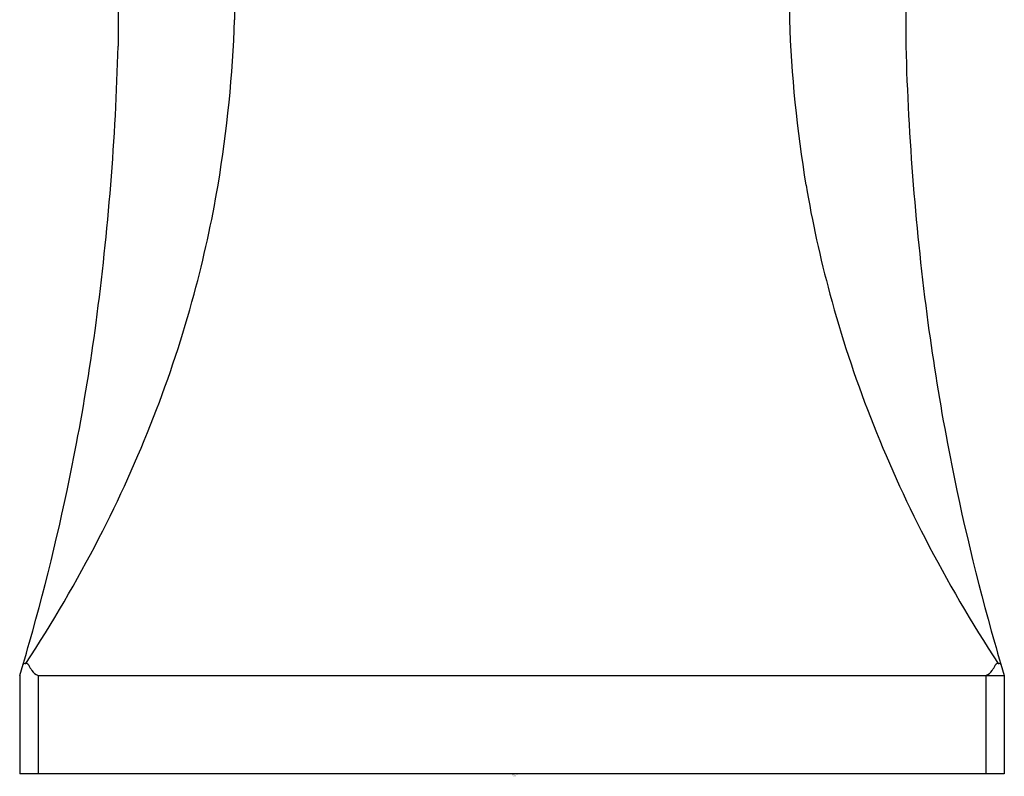
# Model space of a CAD drawing. Units: inches. Extents: x 6959.1 to 6970.9, y 309.6 to 314.
# Drawn here: x 6964 to 6965.9, y 309.6 to 311.1 of the extents above; entities that cross this region are included whole.
import ezdxf

# ---------------------------------------------------------------- set-up
doc = ezdxf.new("R2010")
doc.units = ezdxf.units.IN
doc.header["$LTSCALE"] = 0.64311
doc.header["$MEASUREMENT"] = 0
doc.layers.get('0').update_dxf_attribs({"color": 255, "linetype": 'CONTINUOUS'})
doc.layers.get('Defpoints').update_dxf_attribs({"linetype": 'CONTINUOUS'})
doc.styles.get("Standard").update_dxf_attribs({"font": 'txt', "width": 0.8})

msp = doc.modelspace()

# ---------------------------------------------------------------- linework, layer by layer
for p, q in [((6964.1729, 313.7797), (6964.1729, 311.0429)), ((6965.7477, 313.7797), (6965.7477, 311.0429)), ((6964.4057, 312.7448), (6964.4057, 311.0961)), ((6965.5149, 312.7448), (6965.5149, 311.0961)), ((6963.9761, 309.7844), (6963.9761, 309.5875)), ((6964.0128, 309.7844), (6965.9446, 309.7844)), ((6964.0128, 309.7844), (6964.0128, 309.5875)), ((6965.9079, 309.7844), (6965.9079, 309.5875)), ((6965.9446, 309.7844), (6965.9446, 309.5875)), ((6965.9446, 309.5875), (6963.9761, 309.5875))]:
    msp.add_line(p, q)
for centre, radius, start, end in [((6961.8789, 311.1823), 2.5283, 350.5057, 358.0451), ((6968.0417, 311.1823), 2.5283, 181.9549, 189.4943), ((6958.8367, 311.1906), 5.3383, 352.4551, 358.4147), ((6971.0839, 311.1906), 5.3383, 181.5853, 187.5449), ((6962.0671, 311.1562), 2.3384, 344.9071, 350.3776), ((6967.8536, 311.1562), 2.3384, 189.6224, 195.0929), ((6962.0142, 311.1704), 2.3931, 338.6944, 344.9071), ((6967.9064, 311.1704), 2.3931, 195.0929, 201.3056), ((6959.5755, 311.1021), 4.5943, 349.2918, 352.339), ((6970.3452, 311.1021), 4.5943, 187.661, 190.7082), ((6961.8661, 311.2282), 2.5521, 332.7269, 338.6944), ((6968.0545, 311.2282), 2.5521, 201.3056, 207.2731), ((6959.6681, 311.0846), 4.5, 344.389, 349.2918), ((6970.2525, 311.0846), 4.5, 190.7082, 195.611), ((6961.6534, 311.3379), 2.7914, 326.7743, 332.725), ((6968.2672, 311.3379), 2.7914, 207.275, 213.2257), ((6960.0586, 310.9755), 4.0946, 343.0876, 344.389), ((6969.862, 310.9755), 4.0946, 195.611, 196.9124), ((6963.9867, 309.8038), 0.00463, 89.4934, 153.2222), ((6963.9876, 309.8313), 0.0229, 267.7552, 272.2448), ((6963.9884, 309.8017), 0.00672, 20.378, 88.9554), ((6964.0522, 309.8311), 0.0636, 205.1844, 215.3984), ((6965.8684, 309.8311), 0.0636, 324.6016, 334.8156), ((6965.9322, 309.8017), 0.00672, 91.0446, 159.622), ((6965.933, 309.8313), 0.0229, 267.7552, 272.2448), ((6965.934, 309.8038), 0.00463, 26.7778, 90.5066), ((6964.0222, 309.8088), 0.0262, 213.7604, 248.9385), ((6965.8984, 309.8088), 0.0262, 291.0615, 326.2396)]:
    msp.add_arc(centre, radius, start, end)

# ---------------------------------------------------------------- texts
at = {"layer": 'Defpoints'}
for tag, p, s in [('MODELNUMBER', (6964.9607, 309.586), 'P33163-NM'), ('TRADENAME', (6964.9606, 309.5843), 'BEZEL'), ('PRODUCT', (6964.9607, 309.5826), 'BATHROOM SINK FAUCET')]:
    msp.add_attdef(tag, p, s, height=0.001, dxfattribs=at)

doc.saveas('drawing.dxf')
